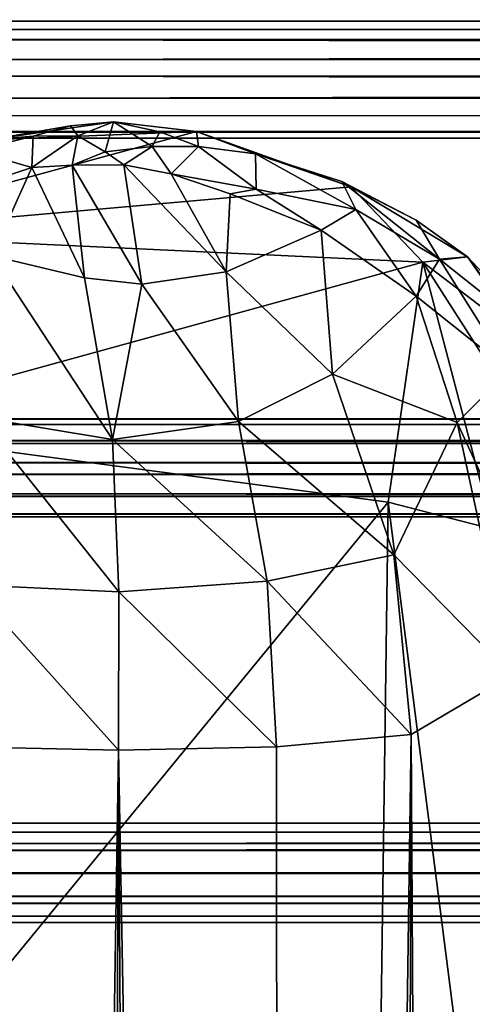
# Model space of a CAD drawing. Units: inches. Extents: x -31.5 to 31.5, y -14 to 20.5.
# Drawn here: x -29 to -27.6, y 16 to 19.2 of the extents above; entities that cross this region are included whole.
import ezdxf

# ---------------------------------------------------------------- set-up
doc = ezdxf.new("R2010")
doc.units = ezdxf.units.IN
doc.header["$MEASUREMENT"] = 0
doc.layers.add('SEAT-FABRIC', color=5, linetype='Continuous')
doc.layers.add('SEAT-FRAME', color=5, linetype='Continuous')

msp = doc.modelspace()

# ---------------------------------------------------------------- linework, layer by layer
at = {"layer": 'SEAT-FABRIC'}
for points in [[(-28.8646, 18.8288, 22.9637), (-28.7283, 18.8419, 22.9872), (-29.1251, 18.7846, 22.7267)], [(-28.7283, 18.8419, 22.9872), (-28.4635, 18.8103, 22.8386), (-29.1251, 18.7846, 22.7267)], [(-29.1251, 18.7846, 22.7267), (-28.9842, 18.7964, 22.9339), (-28.8646, 18.8288, 22.9637)], [(-28.8415, 18.7972, 23.0242), (-28.8646, 18.8288, 22.9637), (-28.9842, 18.7964, 22.9339)], [(-28.8646, 18.8288, 22.9637), (-28.8415, 18.7972, 23.0242), (-28.7283, 18.8419, 22.9872)], [(-28.7544, 18.7465, 23.0625), (-28.7283, 18.8419, 22.9872), (-28.8415, 18.7972, 23.0242)], [(-28.7544, 18.7465, 23.0625), (-28.6044, 18.7635, 23.037), (-28.7283, 18.8419, 22.9872)], [(-28.7283, 18.8419, 22.9872), (-28.6044, 18.7635, 23.037), (-28.5803, 18.8094, 22.9882)], [(-28.7283, 18.8419, 22.9872), (-28.5803, 18.8094, 22.9882), (-28.4635, 18.8103, 22.8386)], [(-29.6626, 18.4848, 21.4662), (-29.1251, 18.7846, 22.7267), (-28.4635, 18.8103, 22.8386)], [(-29.6626, 18.4848, 21.4662), (-28.4635, 18.8103, 22.8386), (-27.9711, 18.6347, 22.1053)], [(-28.9842, 18.7964, 22.9339), (-29.1728, 18.7488, 22.7814), (-28.9879, 18.6957, 22.979)], [(-29.1728, 18.7488, 22.7814), (-28.9842, 18.7964, 22.9339), (-29.1251, 18.7846, 22.7267)], [(-28.9879, 18.6957, 22.979), (-28.8415, 18.7972, 23.0242), (-28.9842, 18.7964, 22.9339)], [(-28.8595, 18.7037, 23.0376), (-28.8415, 18.7972, 23.0242), (-28.9879, 18.6957, 22.979)], [(-28.8595, 18.7037, 23.0376), (-28.7544, 18.7465, 23.0625), (-28.8415, 18.7972, 23.0242)], [(-28.5803, 18.8094, 22.9882), (-28.6044, 18.7635, 23.037), (-28.4572, 18.7633, 22.9506)], [(-28.5803, 18.8094, 22.9882), (-28.4572, 18.7633, 22.9506), (-28.4635, 18.8103, 22.8386)], [(-28.4572, 18.7633, 22.9506), (-28.2754, 18.7397, 22.765), (-28.4635, 18.8103, 22.8386)], [(-28.4635, 18.8103, 22.8386), (-28.2754, 18.7397, 22.765), (-27.9711, 18.6347, 22.1053)], [(-29.1728, 18.7488, 22.7814), (-29.162, 18.6389, 22.836), (-28.9879, 18.6957, 22.979)], [(-28.695, 18.7044, 23.0545), (-28.7544, 18.7465, 23.0625), (-28.8595, 18.7037, 23.0376)], [(-28.695, 18.7044, 23.0545), (-28.6044, 18.7635, 23.037), (-28.7544, 18.7465, 23.0625)], [(-28.695, 18.7044, 23.0545), (-28.5442, 18.6763, 23.0023), (-28.6044, 18.7635, 23.037)], [(-28.5442, 18.6763, 23.0023), (-28.4572, 18.7633, 22.9506), (-28.6044, 18.7635, 23.037)], [(-28.4572, 18.7633, 22.9506), (-28.5442, 18.6763, 23.0023), (-28.273, 18.6275, 22.8077)], [(-28.2754, 18.7397, 22.765), (-28.4572, 18.7633, 22.9506), (-28.273, 18.6275, 22.8077)], [(-28.2754, 18.7397, 22.765), (-28.273, 18.6275, 22.8077), (-27.9558, 18.5618, 22.4372)], [(-28.0005, 18.6513, 22.3562), (-28.2754, 18.7397, 22.765), (-27.9558, 18.5618, 22.4372)], [(-27.9711, 18.6347, 22.1053), (-28.2754, 18.7397, 22.765), (-28.0005, 18.6513, 22.3562)], [(-28.82, 18.3444, 22.7743), (-28.8595, 18.7037, 23.0376), (-28.9879, 18.6957, 22.979)], [(-28.695, 18.7044, 23.0545), (-28.8595, 18.7037, 23.0376), (-28.6376, 18.3243, 22.7632)], [(-28.6376, 18.3243, 22.7632), (-28.8595, 18.7037, 23.0376), (-28.82, 18.3444, 22.7743)], [(-28.695, 18.7044, 23.0545), (-28.6376, 18.3243, 22.7632), (-28.3688, 18.3634, 22.7134)], [(-28.3688, 18.3634, 22.7134), (-28.5442, 18.6763, 23.0023), (-28.695, 18.7044, 23.0545)], [(-28.9879, 18.6957, 22.979), (-29.162, 18.6389, 22.836), (-29.1152, 18.4149, 22.7307)], [(-29.1152, 18.4149, 22.7307), (-28.82, 18.3444, 22.7743), (-28.9879, 18.6957, 22.979)], [(-28.3567, 18.6121, 22.8588), (-28.5442, 18.6763, 23.0023), (-28.3688, 18.3634, 22.7134)], [(-28.273, 18.6275, 22.8077), (-28.5442, 18.6763, 23.0023), (-28.3567, 18.6121, 22.8588)], [(-27.6895, 18.4042, 22.0586), (-27.7635, 18.5287, 21.9532), (-28.0005, 18.6513, 22.3562)], [(-27.9558, 18.5618, 22.4372), (-27.6895, 18.4042, 22.0586), (-28.0005, 18.6513, 22.3562)], [(-28.0005, 18.6513, 22.3562), (-27.7635, 18.5287, 21.9532), (-27.9711, 18.6347, 22.1053)], [(-27.9711, 18.6347, 22.1053), (-27.7427, 18.3943, 21.0866), (-29.6626, 18.4848, 21.4662)], [(-28.3567, 18.6121, 22.8588), (-28.3688, 18.3634, 22.7134), (-28.0659, 18.4964, 22.5796)], [(-28.3567, 18.6121, 22.8588), (-28.0659, 18.4964, 22.5796), (-28.273, 18.6275, 22.8077)], [(-27.9558, 18.5618, 22.4372), (-28.273, 18.6275, 22.8077), (-28.0659, 18.4964, 22.5796)], [(-27.9711, 18.6347, 22.1053), (-27.5998, 18.4111, 21.5517), (-27.7427, 18.3943, 21.0866)], [(-27.7635, 18.5287, 21.9532), (-27.5998, 18.4111, 21.5517), (-27.9711, 18.6347, 22.1053)], [(-28.0659, 18.4964, 22.5796), (-27.7638, 18.2861, 22.2022), (-27.9558, 18.5618, 22.4372)], [(-27.7638, 18.2861, 22.2022), (-27.6895, 18.4042, 22.0586), (-27.9558, 18.5618, 22.4372)], [(-27.6895, 18.4042, 22.0586), (-27.5998, 18.4111, 21.5517), (-27.7635, 18.5287, 21.9532)], [(-29.6626, 18.4848, 21.4662), (-27.7427, 18.3943, 21.0866), (-29.6542, 17.8687, 18.8539)], [(-28.0659, 18.4964, 22.5796), (-28.3688, 18.3634, 22.7134), (-28.0307, 18.0372, 22.367)], [(-28.0659, 18.4964, 22.5796), (-28.0307, 18.0372, 22.367), (-27.7638, 18.2861, 22.2022)], [(-27.8534, 17.629, 17.8454), (-29.6542, 17.8687, 18.8539), (-27.7427, 18.3943, 21.0866)], [(-29.1545, 17.8993, 22.456), (-28.7306, 17.8292, 22.505), (-29.1152, 18.4149, 22.7307)], [(-28.7306, 17.8292, 22.505), (-28.82, 18.3444, 22.7743), (-29.1152, 18.4149, 22.7307)], [(-27.8534, 17.629, 17.8454), (-27.7427, 18.3943, 21.0866), (-27.5191, 17.5431, 17.6662)], [(-27.7638, 18.2861, 22.2022), (-27.4662, 18.0487, 21.7276), (-27.6895, 18.4042, 22.0586)], [(-27.5998, 18.4111, 21.5517), (-27.3897, 18.1261, 20.3699), (-27.7427, 18.3943, 21.0866)], [(-27.7427, 18.3943, 21.0866), (-27.3897, 18.1261, 20.3699), (-27.3119, 17.7209, 18.6751)], [(-27.5191, 17.5431, 17.6662), (-27.7427, 18.3943, 21.0866), (-27.3119, 17.7209, 18.6751)], [(-27.477, 18.2353, 21.6466), (-27.5998, 18.4111, 21.5517), (-27.6895, 18.4042, 22.0586)], [(-27.4662, 18.0487, 21.7276), (-27.477, 18.2353, 21.6466), (-27.6895, 18.4042, 22.0586)], [(-27.1324, 17.9119, 20.511), (-27.5998, 18.4111, 21.5517), (-27.477, 18.2353, 21.6466)], [(-27.1324, 17.9119, 20.511), (-27.3897, 18.1261, 20.3699), (-27.5998, 18.4111, 21.5517)], [(-28.6376, 18.3243, 22.7632), (-28.3299, 17.8868, 22.4608), (-28.3688, 18.3634, 22.7134)], [(-28.3688, 18.3634, 22.7134), (-28.3299, 17.8868, 22.4608), (-28.0307, 18.0372, 22.367)], [(-28.7306, 17.8292, 22.505), (-28.6376, 18.3243, 22.7632), (-28.82, 18.3444, 22.7743)], [(-28.6376, 18.3243, 22.7632), (-28.7306, 17.8292, 22.505), (-28.3299, 17.8868, 22.4608)], [(-28.0307, 18.0372, 22.367), (-27.6331, 17.8829, 21.9605), (-27.7638, 18.2861, 22.2022)], [(-27.4662, 18.0487, 21.7276), (-27.7638, 18.2861, 22.2022), (-27.6331, 17.8829, 21.9605)], [(-27.4662, 18.0487, 21.7276), (-27.6331, 17.8829, 21.9605), (-27.2884, 17.1313, 21.3731)], [(-28.0307, 18.0372, 22.367), (-28.3299, 17.8868, 22.4608), (-27.8349, 17.4618, 22.0732)], [(-27.8349, 17.4618, 22.0732), (-27.6331, 17.8829, 21.9605), (-28.0307, 18.0372, 22.367)], [(-29.1856, 17.366, 22.2818), (-28.7106, 17.3432, 22.3479), (-29.1545, 17.8993, 22.456)], [(-28.7106, 17.3432, 22.3479), (-28.7306, 17.8292, 22.505), (-29.1545, 17.8993, 22.456)], [(-28.2379, 17.3773, 22.2711), (-28.3299, 17.8868, 22.4608), (-28.7306, 17.8292, 22.505)], [(-28.3299, 17.8868, 22.4608), (-28.2379, 17.3773, 22.2711), (-27.8349, 17.4618, 22.0732)], [(-29.6056, 15.4946, 8.8367), (-29.6542, 17.8687, 18.8539), (-27.8534, 17.629, 17.8454)], [(-27.4586, 17.0786, 21.6536), (-27.6331, 17.8829, 21.9605), (-27.8349, 17.4618, 22.0732)], [(-27.6331, 17.8829, 21.9605), (-27.4586, 17.0786, 21.6536), (-27.2884, 17.1313, 21.3731)], [(-28.7106, 17.3432, 22.3479), (-28.2379, 17.3773, 22.2711), (-28.7306, 17.8292, 22.505)], [(-27.883, 15.4689, 8.7353), (-29.6056, 15.4946, 8.8367), (-27.8534, 17.629, 17.8454)], [(-27.883, 15.4689, 8.7353), (-27.8534, 17.629, 17.8454), (-27.5701, 15.418, 8.6758)], [(-27.8534, 17.629, 17.8454), (-27.5191, 17.5431, 17.6662), (-27.5701, 15.418, 8.6758)], [(-27.8349, 17.4618, 22.0732), (-28.2379, 17.3773, 22.2711), (-27.7795, 16.8894, 21.9658)], [(-27.7795, 16.8894, 21.9658), (-27.4586, 17.0786, 21.6536), (-27.8349, 17.4618, 22.0732)], [(-29.2051, 16.85, 22.2076), (-28.7124, 16.8387, 22.2785), (-29.1856, 17.366, 22.2818)], [(-28.7124, 16.8387, 22.2785), (-28.7106, 17.3432, 22.3479), (-29.1856, 17.366, 22.2818)], [(-28.2089, 16.8494, 22.1905), (-28.2379, 17.3773, 22.2711), (-28.7106, 17.3432, 22.3479)], [(-28.2379, 17.3773, 22.2711), (-28.2089, 16.8494, 22.1905), (-27.7795, 16.8894, 21.9658)], [(-28.7124, 16.8387, 22.2785), (-28.2089, 16.8494, 22.1905), (-28.7106, 17.3432, 22.3479)], [(-27.6144, -11.8895, 21.6323), (-27.4586, 17.0786, 21.6536), (-27.7795, 16.8894, 21.9658)], [(-27.3415, -12.0792, 21.2834), (-27.4586, 17.0786, 21.6536), (-27.6144, -11.8895, 21.6323)], [(-28.2089, 16.8494, 22.1905), (-28.1881, -11.6206, 21.9853), (-27.7795, 16.8894, 21.9658)], [(-27.7795, 16.8894, 21.9658), (-28.1881, -11.6206, 21.9853), (-27.8714, -11.6402, 21.8302)], [(-27.6144, -11.8895, 21.6323), (-27.7795, 16.8894, 21.9658), (-27.8714, -11.6402, 21.8302)], [(-29.2051, 16.85, 22.2076), (-29.1648, -11.7869, 22.0232), (-28.7124, 16.8387, 22.2785)], [(-28.7124, 16.8387, 22.2785), (-29.1648, -11.7869, 22.0232), (-28.8293, -11.6376, 22.0785)], [(-28.7124, 16.8387, 22.2785), (-28.8293, -11.6376, 22.0785), (-28.5421, -11.7918, 22.072)], [(-28.7124, 16.8387, 22.2785), (-28.1881, -11.6206, 21.9853), (-28.2089, 16.8494, 22.1905)], [(-28.5421, -11.7918, 22.072), (-28.1881, -11.6206, 21.9853), (-28.7124, 16.8387, 22.2785)]]:
    msp.add_3dface(points, dxfattribs=at)
at = {"layer": 'SEAT-FRAME'}
for points in [[(-29.391, 19.1033, 21.2072), (29.0856, 19.1671, 21.3255), (29.047, 19.1177, 21.2193)], [(-29.1618, 19.1622, 21.313), (29.0856, 19.1671, 21.3255), (-29.391, 19.1033, 21.2072)], [(-29.1061, 19.1362, 21.4536), (29.0856, 19.1671, 21.3255), (-29.1618, 19.1622, 21.313)], [(29.0798, 19.1383, 21.4527), (29.0856, 19.1671, 21.3255), (-29.1061, 19.1362, 21.4536)], [(29.047, 19.1177, 21.2193), (29.0788, 18.9888, 21.1571), (-29.391, 19.1033, 21.2072)], [(29.0798, 19.1383, 21.4527), (-29.1358, 19.0407, 21.5253), (29.1214, 19.0145, 21.5321)], [(-29.1061, 19.1362, 21.4536), (-29.1358, 19.0407, 21.5253), (29.0798, 19.1383, 21.4527)], [(29.0788, 18.9888, 21.1571), (-29.1131, 18.9873, 21.1559), (-29.391, 19.1033, 21.2072)], [(-29.1358, 19.0407, 21.5253), (-29.0655, 18.9175, 21.527), (29.1214, 19.0145, 21.5321)], [(-29.1318, 18.8614, 21.1997), (-29.1131, 18.9873, 21.1559), (29.1413, 18.8548, 21.1988)], [(29.1413, 18.8548, 21.1988), (-29.1131, 18.9873, 21.1559), (29.0788, 18.9888, 21.1571)], [(29.1214, 19.0145, 21.5321), (-29.0655, 18.9175, 21.527), (29.5127, 18.9201, 21.5178)], [(-29.0655, 18.9175, 21.527), (-29.0939, 18.8082, 21.434), (29.0438, 18.8612, 21.4946)], [(-29.0655, 18.9175, 21.527), (29.0438, 18.8612, 21.4946), (29.5127, 18.9201, 21.5178)], [(29.1413, 18.8548, 21.1988), (-29.1417, 18.8105, 21.2555), (-29.1318, 18.8614, 21.1997)], [(-29.0939, 18.8082, 21.434), (29.1352, 18.7992, 21.4092), (29.0438, 18.8612, 21.4946)], [(29.1413, 18.8548, 21.1988), (29.1239, 18.7903, 21.3142), (-29.1417, 18.8105, 21.2555)], [(29.1239, 18.7903, 21.3142), (-29.1263, 18.7898, 21.3376), (-29.1417, 18.8105, 21.2555)], [(29.1352, 18.7992, 21.4092), (-29.0939, 18.8082, 21.434), (-29.1263, 18.7898, 21.3376)], [(-29.1263, 18.7898, 21.3376), (29.1239, 18.7903, 21.3142), (29.1352, 18.7992, 21.4092)], [(-29.7109, 17.8164, 17.3408), (-29.7109, 17.8947, 17.4569), (29.6835, 17.8666, 17.3932)], [(29.6524, 17.8912, 17.5027), (29.6883, 17.8884, 17.4426), (-29.7109, 17.8947, 17.4569)], [(-29.7109, 17.8947, 17.4569), (-29.7109, 17.8766, 17.5488), (29.6524, 17.8912, 17.5027)], [(29.6883, 17.8884, 17.4426), (29.6835, 17.8666, 17.3932), (-29.7109, 17.8947, 17.4569)], [(-29.7109, 17.8766, 17.5488), (29.6884, 17.8686, 17.5619), (29.6524, 17.8912, 17.5027)], [(-29.7109, 17.8253, 17.6076), (29.6884, 17.8686, 17.5619), (-29.7109, 17.8766, 17.5488)], [(29.6885, 17.8245, 17.6072), (29.6884, 17.8686, 17.5619), (-29.7109, 17.8253, 17.6076)], [(29.6842, 17.8001, 17.3353), (-29.7109, 17.8164, 17.3408), (29.6835, 17.8666, 17.3932)], [(29.7131, 17.7719, 17.6334), (29.6885, 17.8245, 17.6072), (-29.7109, 17.8253, 17.6076)], [(-29.7109, 17.7557, 17.6346), (29.7131, 17.7719, 17.6334), (-29.7109, 17.8253, 17.6076)], [(-29.7109, 17.8164, 17.3408), (29.6842, 17.8001, 17.3353), (-29.7109, 17.7182, 17.3235)], [(29.6842, 17.8001, 17.3353), (29.6841, 17.6956, 17.3261), (-29.7109, 17.7182, 17.3235)], [(29.6744, 17.6628, 17.6194), (29.7131, 17.7719, 17.6334), (-29.7109, 17.7557, 17.6346)], [(-29.7109, 17.6563, 17.6177), (29.6744, 17.6628, 17.6194), (-29.7109, 17.7557, 17.6346)], [(-29.7109, 17.7182, 17.3235), (29.6841, 17.6956, 17.3261), (-29.7109, 17.6482, 17.3505)], [(29.6841, 17.6956, 17.3261), (29.7025, 17.6197, 17.3743), (-29.7109, 17.6482, 17.3505)], [(29.6744, 17.6628, 17.6194), (-29.7109, 17.6563, 17.6177), (29.6846, 17.5902, 17.5409)], [(-29.7109, 17.6563, 17.6177), (-29.7109, 17.5823, 17.5126), (29.6846, 17.5902, 17.5409)], [(-29.7109, 17.6482, 17.3505), (29.7025, 17.6197, 17.3743), (-29.7109, 17.5916, 17.4165)], [(-29.7109, 17.5916, 17.4165), (29.7025, 17.6197, 17.3743), (29.6724, 17.5813, 17.4652)], [(-29.7109, 17.5916, 17.4165), (29.6724, 17.5813, 17.4652), (-29.7109, 17.5823, 17.5126)], [(29.6846, 17.5902, 17.5409), (-29.7109, 17.5823, 17.5126), (29.6724, 17.5813, 17.4652)], [(-29.7109, 16.5417, 11.9199), (-29.7109, 16.6064, 12.0442), (29.6835, 16.5856, 11.9777)], [(29.6524, 16.5977, 12.0892), (29.6883, 16.6017, 12.0292), (-29.7109, 16.6064, 12.0442)], [(-29.7109, 16.6064, 12.0442), (-29.7109, 16.578, 12.1334), (29.6524, 16.5977, 12.0892)], [(29.6883, 16.6017, 12.0292), (29.6835, 16.5856, 11.9777), (-29.7109, 16.6064, 12.0442)], [(-29.7109, 16.578, 12.1334), (29.6884, 16.5686, 12.1455), (29.6524, 16.5977, 12.0892)], [(29.6842, 16.5261, 11.9126), (-29.7109, 16.5417, 11.9199), (29.6835, 16.5856, 11.9777)], [(-29.7109, 16.5204, 12.186), (29.6884, 16.5686, 12.1455), (-29.7109, 16.578, 12.1334)], [(29.6885, 16.5196, 12.1855), (29.6884, 16.5686, 12.1455), (-29.7109, 16.5204, 12.186)], [(-29.7109, 16.5417, 11.9199), (29.6842, 16.5261, 11.9126), (-29.7109, 16.4461, 11.8916)], [(29.6842, 16.5261, 11.9126), (29.6841, 16.4233, 11.8916), (-29.7109, 16.4461, 11.8916)], [(29.7131, 16.4644, 12.2057), (29.6885, 16.5196, 12.1855), (-29.7109, 16.5204, 12.186)], [(-29.7109, 16.4482, 12.2049), (29.7131, 16.4644, 12.2057), (-29.7109, 16.5204, 12.186)], [(29.6744, 16.3576, 12.1794), (29.7131, 16.4644, 12.2057), (-29.7109, 16.4482, 12.2049)], [(-29.7109, 16.3513, 12.1769), (29.6744, 16.3576, 12.1794), (-29.7109, 16.4482, 12.2049)], [(-29.7109, 16.4461, 11.8916), (29.6841, 16.4233, 11.8916), (-29.7109, 16.3735, 11.9105)], [(29.6841, 16.4233, 11.8916), (29.7025, 16.3424, 11.931), (-29.7109, 16.3735, 11.9105)], [(-29.7109, 16.3735, 11.9105), (29.7025, 16.3424, 11.931), (-29.7109, 16.3098, 11.9697)], [(29.6744, 16.3576, 12.1794), (-29.7109, 16.3513, 12.1769), (29.6846, 16.2943, 12.0932)], [(-29.7109, 16.3513, 12.1769), (-29.7109, 16.2896, 12.0641), (29.6846, 16.2943, 12.0932)], [(-29.7109, 16.3098, 11.9697), (29.7025, 16.3424, 11.931), (29.6724, 16.294, 12.017)], [(-29.7109, 16.3098, 11.9697), (29.6724, 16.294, 12.017), (-29.7109, 16.2896, 12.0641)], [(29.6846, 16.2943, 12.0932), (-29.7109, 16.2896, 12.0641), (29.6724, 16.294, 12.017)]]:
    msp.add_3dface(points, dxfattribs=at)

doc.saveas('drawing.dxf')
